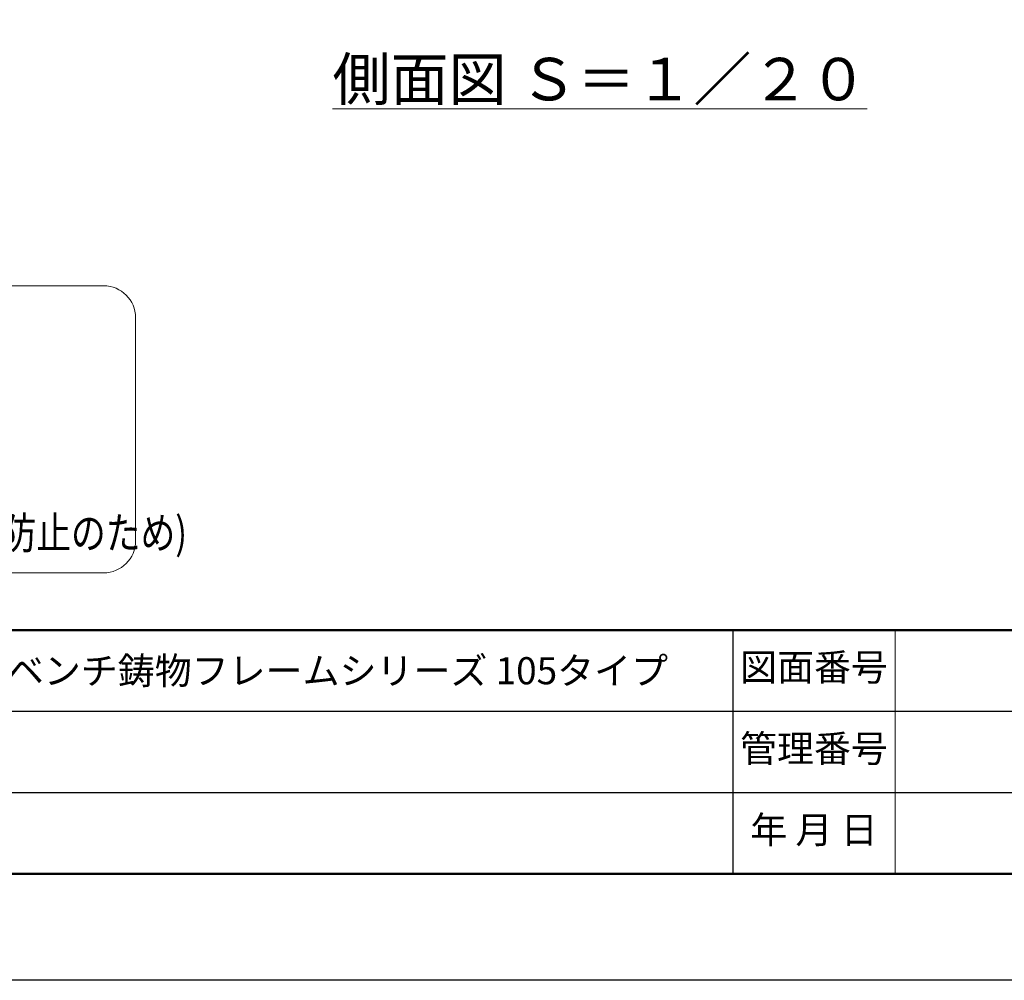
# Model space of a CAD drawing. Extents: x 7822 to 28680, y -252 to 5688.
# Drawn here: x 12474 to 14327, y -252 to 1556 of the extents above; entities that cross this region are included whole.
import ezdxf
from ezdxf.enums import TextEntityAlignment as Align

# ---------------------------------------------------------------- set-up
doc = ezdxf.new("R2010")
doc.units = 0
doc.header["$MEASUREMENT"] = 0
doc.layers.get('DefPoints').update_dxf_attribs({"linetype": 'CONTINUOUS'})
for name, color, linetype, lineweight in [('0.3外形線', 7, 'CONTINUOUS', 30), ('FRAM3', 1, 'CONTINUOUS', 50), ('文字', 4, 'CONTINUOUS', 18), ('細線', 8, 'CONTINUOUS', 5)]:
    doc.layers.add(name, color=color, linetype=linetype, lineweight=lineweight)
doc.styles.add('EXT08', font='ROMANS', dxfattribs={"width": 0.8, "bigfont": 'EXTFONT'})
doc.styles.get("Standard").update_dxf_attribs({"font": 'TXT.SHX', "bigfont": 'bigfont.shx'})

# ---------------------------------------------------------------- blocks, each defined once
blk = doc.blocks.new('快工房表題欄2')
at = {"layer": '0.3外形線'}
for p, q in [((-108.149, 22.5), (-108.149, 0)), ((-48.153, 15), (-196.104, 15)), ((-48.153, 7.5), (-196.104, 7.5))]:
    blk.add_line(p, q, dxfattribs=at)
at = {"layer": 'FRAM3'}
for p, q in [((0, 22.5), (-377.5, 22.5)), ((0, 0), (-377.5, 0))]:
    blk.add_line(p, q, dxfattribs=at)
at = {"layer": '細線'}
blk.add_line((-93.149, 22.5), (-93.149, 0), dxfattribs=at)
at = {"layer": '文字', "char_height": 2.5, "width": 15, "attachment_point": 5}
for s, insert in [('図面番号', (-100.649, 18.75)), ('管理番号', (-100.649, 11.25)), ('年 月 日', (-100.649, 3.75))]:
    blk.add_mtext(s, dxfattribs=dict(at, insert=insert))
at = {"layer": '文字'}
for tag, p in [('設計', (-240, 18.75)), ('製品名称', (-144.627, 18.75)), ('図面番号', (-70.649, 18.75)), ('改定事項１', (-338.279, 11.25)), ('改定年月日１', (-278.279, 11.25)), ('製図', (-240, 11.25)), ('縮尺', (-215, 11.25)), ('型番', (-144.627, 11.25)), ('管理番号', (-70.649, 11.25)), ('改定事項２', (-338.279, 3.75)), ('改定年月日２', (-278.279, 3.75)), ('検図', (-240, 3.75)), ('物件名称', (-144.627, 3.75)), ('年月日', (-70.649, 3.75))]:
    blk.add_attdef(tag, text='', height=2.5, dxfattribs=at).set_placement(p, align=Align.MIDDLE_CENTER)

msp = doc.modelspace()

# ---------------------------------------------------------------- linework, layer by layer
at = {"layer": 'DefPoints'}
msp.add_lwpolyline([(7821.79, 5688.34), (16221.79, 5688.34), (16221.79, -251.66), (7821.79, -251.66)], close=True, dxfattribs=at)
at = {"layer": 'FRAM3'}
msp.add_lwpolyline([(8321.79, 5488.34), (16021.79, 5488.34), (16021.79, -51.66), (8321.79, -51.66)], close=True, dxfattribs=at)
at = {"layer": '文字'}
for p, q in [((12451.61, 1054.97), (12631.61, 1054.97)), ((12691.61, 994.97), (12691.61, 574.97)), ((11311.61, 514.97), (12631.61, 514.97))]:
    msp.add_line(p, q, dxfattribs=at)
for centre, start, end in [((12631.61, 994.97), 0, 90), ((12631.61, 574.97), 270, 0)]:
    msp.add_arc(centre, 60, start, end, dxfattribs=at)

# ---------------------------------------------------------------- block references
at = {"layer": '0.3外形線'}
ref = msp.add_blockref('快工房表題欄2', (16021.79, -51.66), dxfattribs=dict(at, xscale=20.39735099337739, yscale=20.39735099337739, zscale=20.39735099337739))
ref.add_attrib('製品名称', 'ベンチ鋳物フレームシリーズ 105タイプ', dxfattribs={"layer": '文字', "height": 50.9934}).set_placement((13071.79, 330.79), align=Align.MIDDLE_CENTER)

# ---------------------------------------------------------------- texts
at = {"layer": '文字', "style": 'EXT08', "width": 0.8}
msp.add_text('＊外層：バージン樹脂使用。(耐候劣化防止のため)', height=60, dxfattribs=at).set_placement((11303.71, 560.11))
at = {"layer": '文字', "linetype": 'Continuous', "insert": (13565.77, 1443.85), "char_height": 80, "attachment_point": 5}
msp.add_mtext('{\\L側面図 Ｓ＝１／２０}', dxfattribs=at)

doc.saveas('drawing.dxf')
